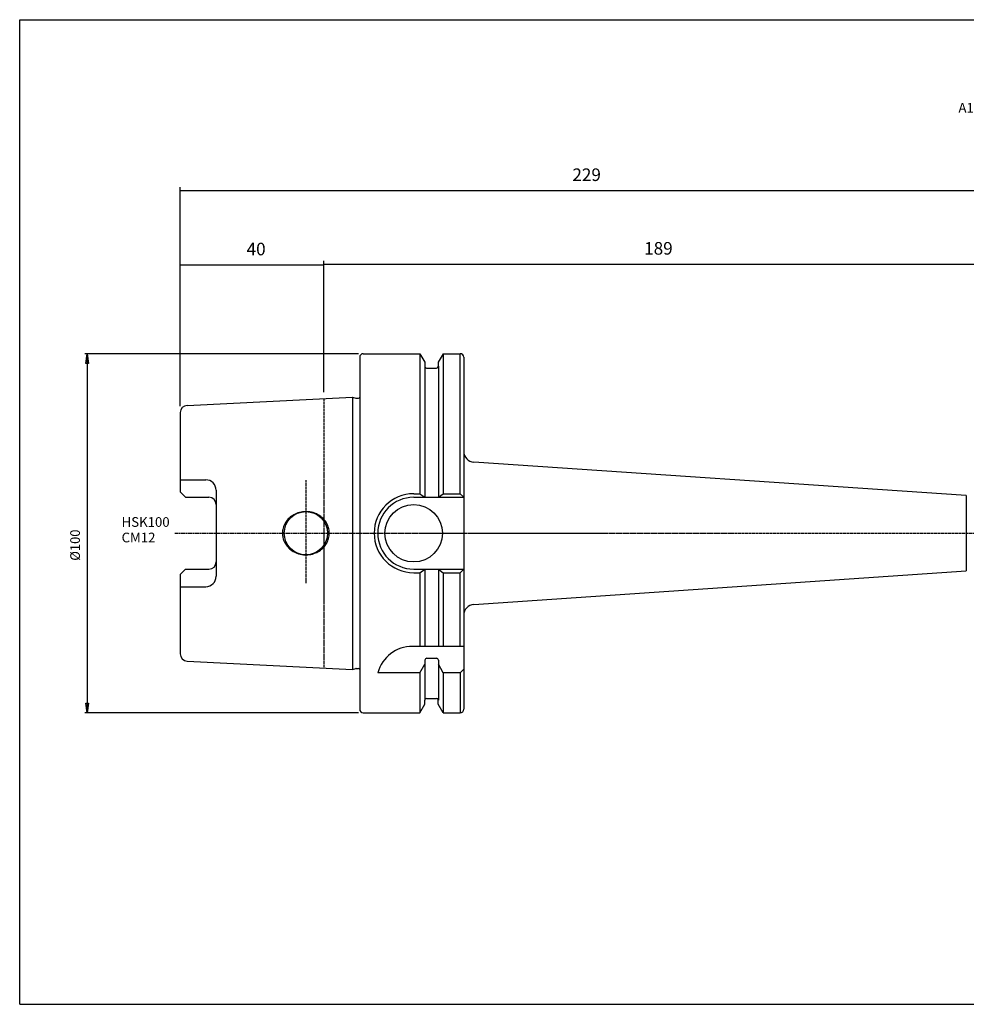
# Model space of a CAD drawing. Extents: x 1290 to 1691, y -361 to -86.
# Drawn here: x 1290 to 1554, y -361 to -86 of the extents above; entities that cross this region are included whole.
import ezdxf

# ---------------------------------------------------------------- set-up
doc = ezdxf.new("R2010")
doc.units = 0
doc.header["$MEASUREMENT"] = 0
doc.linetypes.add('CENTER', pattern=[0.95, 0.625, -0.125, 0.075, -0.125])
doc.layers.get('0').update_dxf_attribs({"linetype": 'CONTINUOUS'})
doc.layers.add('L1_120', color=7, linetype='CONTINUOUS')
doc.styles.add('BOX', font='txt.shx', dxfattribs={"height": 1})
doc.dimstyles.new('DIMSTYLE1', dxfattribs={"dimtxt": 2.7, "dimasz": 2.7, "dimexe": 2.7, "dimexo": 0.0625, "dimgap": 0.09, "dimtad": 0, "dimtih": 1, "dimtoh": 1, "dimdec": 4, "dimzin": 0, "dimtxsty": 'STANDARD', "dimcen": 0.09, "dimazin": 3, "dimtfac": 1, "dimtdec": 4, "dimtofl": 0, "dimtmove": 0, "dimatfit": 3, "dimtolj": 1, "dimtzin": 0})

# ---------------------------------------------------------------- blocks, each defined once
blk = doc.blocks.new('GENDIM2')
at = {"layer": 'L1_120', "color": 4, "linetype": 'CONTINUOUS'}
for p, q in [((1334.86, -194.11), (1334.86, -133.13)), ((1334.86, -134), (1563.86, -134)), ((1563.86, -221.21), (1563.86, -133.13))]:
    blk.add_line(p, q, dxfattribs=at)
for points in [[(1334.86, -134), (1338.36, -133.48), (1338.36, -134.53), (1334.86, -134)], [(1563.86, -134), (1560.36, -134.53), (1560.36, -133.48), (1563.86, -134)]]:
    blk.add_solid(points, dxfattribs=at)
at = {"layer": 'L1_120', "color": 4, "linetype": 'CONTINUOUS', "style": 'BOX'}
blk.add_text('229', height=3.5, dxfattribs=at).set_placement((1444.11, -131.38))
blk = doc.blocks.new('GENDIM3')
at = {"layer": 'L1_120', "color": 4, "linetype": 'CONTINUOUS'}
for p, q in [((1374.86, -190.21), (1374.86, -153.63)), ((1374.86, -154.51), (1563.86, -154.51)), ((1563.86, -218.21), (1563.86, -153.63))]:
    blk.add_line(p, q, dxfattribs=at)
for points in [[(1374.86, -154.51), (1378.36, -153.98), (1378.36, -155.03), (1374.86, -154.51)], [(1563.86, -154.51), (1560.36, -155.03), (1560.36, -153.98), (1563.86, -154.51)]]:
    blk.add_solid(points, dxfattribs=at)
at = {"layer": 'L1_120', "color": 4, "linetype": 'CONTINUOUS', "style": 'BOX'}
blk.add_text('189', height=3.5, dxfattribs=at).set_placement((1464.11, -151.88))
blk = doc.blocks.new('GENDIM4')
at = {"layer": 'L1_120', "color": 4, "linetype": 'CONTINUOUS'}
for p, q in [((1334.86, -194.11), (1334.86, -153.82)), ((1334.86, -154.69), (1374.86, -154.69)), ((1374.86, -190.21), (1374.86, -153.82))]:
    blk.add_line(p, q, dxfattribs=at)
for points in [[(1334.86, -154.69), (1338.36, -154.17), (1338.36, -155.22), (1334.86, -154.69)], [(1374.86, -154.69), (1371.36, -155.22), (1371.36, -154.17), (1374.86, -154.69)]]:
    blk.add_solid(points, dxfattribs=at)
at = {"layer": 'L1_120', "color": 4, "linetype": 'CONTINUOUS', "style": 'BOX'}
blk.add_text('40', height=3.5, dxfattribs=at).set_placement((1353.34, -152.07))
blk = doc.blocks.new('*D4')
at = {"layer": 'L1_120', "color": 4, "linetype": 'CONTINUOUS'}
for p, q in [((1384.51, -179.46), (1308.25, -179.46)), ((1308.93, -179.46), (1308.93, -279.46)), ((1384.51, -279.46), (1308.25, -279.46))]:
    blk.add_line(p, q, dxfattribs=at)
at = {"layer": 'L1_120', "color": 4, "linetype": 'CONTINUOUS', "invisible_edges": 4}
for points in [[(1308.93, -179.46), (1309.33, -182.16), (1308.52, -182.16)], [(1308.93, -279.46), (1308.52, -276.76), (1309.33, -276.76)]]:
    blk.add_3dface(points, dxfattribs=at)
at = {"layer": 'L1_120', "color": 4, "linetype": 'CONTINUOUS', "style": 'BOX', "width": 0.98}
blk.add_text('%%c100', height=2.7, rotation=90, dxfattribs=at).set_placement((1306.9, -237.12))

msp = doc.modelspace()

# ---------------------------------------------------------------- linework, layer by layer
at = {"layer": 'L1_120', "color": 6, "linetype": 'CONTINUOUS'}
for p, q in [((1290.11503, -86.46037), (1691.11503, -86.46037)), ((1290.11503, -360.63837), (1290.11503, -86.46037)), ((1290.11503, -360.63837), (1691.11503, -360.63837))]:
    msp.add_line(p, q, dxfattribs=at)
at = {"layer": 'L1_120', "color": 7, "linetype": 'CONTINUOUS'}
for p, q in [((1384.85503, -180.46137), (1384.85503, -278.46137)), ((1385.85503, -179.46137), (1401.60743, -179.46137)), ((1401.60743, -179.46137), (1402.98003, -181.83877)), ((1401.64285, -179.46137), (1401.64285, -218.46137)), ((1408.10263, -179.46137), (1406.73003, -181.83877)), ((1408.10263, -179.46137), (1412.85503, -179.46137)), ((1408.13804, -179.46137), (1408.13804, -218.46137)), ((1412.89044, -218.46137), (1412.89044, -179.46137)), ((1413.85503, -180.46137), (1413.85503, -229.46137)), ((1402.98003, -181.83877), (1402.98003, -182.96137)), ((1403.01544, -182.96137), (1403.01544, -219.46137)), ((1403.48003, -183.46137), (1406.23003, -183.46137)), ((1406.73003, -181.83877), (1406.73003, -182.96137)), ((1406.76544, -182.96137), (1406.76544, -219.46137)), ((1336.75515, -193.86636), (1382.85503, -191.56137)), ((1382.85503, -191.56137), (1383.81688, -191.8191)), ((1383.89453, -191.82932), (1384.55503, -191.82932)), ((1334.85503, -195.86387), (1334.85503, -217.95137)), ((1553.85503, -218.96137), (1416.65193, -209.65116)), ((1334.85503, -214.581), (1341.97503, -214.581)), ((1336.35503, -219.45137), (1334.85503, -217.95137)), ((1344.85503, -217.461), (1344.85503, -241.46174)), ((1399.89044, -218.46137), (1401.64285, -218.46137)), ((1401.64285, -218.46137), (1403.01544, -219.46137)), ((1406.76544, -219.46137), (1408.13804, -218.46137)), ((1408.13804, -218.46137), (1412.89044, -218.46137)), ((1412.89044, -218.46137), (1413.89044, -219.46137)), ((1336.35503, -219.45137), (1342.85503, -219.45137)), ((1399.89044, -219.46137), (1413.89044, -219.46137)), ((1413.85503, -229.46137), (1413.85503, -278.46137)), ((1336.35503, -239.47137), (1334.85503, -240.97137)), ((1334.85503, -240.97137), (1334.85503, -263.05887)), ((1336.35503, -239.47137), (1342.85503, -239.47137)), ((1399.89044, -239.46137), (1413.89044, -239.46137)), ((1399.89044, -240.46137), (1401.64285, -240.46137)), ((1401.64285, -240.46137), (1403.01544, -239.46137)), ((1401.64285, -240.46137), (1401.64285, -260.96137)), ((1403.01544, -239.46137), (1403.01544, -260.96137)), ((1406.76544, -239.46137), (1408.13804, -240.46137)), ((1406.76544, -239.46137), (1406.76544, -260.96137)), ((1408.13804, -240.46137), (1412.89044, -240.46137)), ((1408.13804, -240.46137), (1408.13804, -260.96137)), ((1412.89044, -240.46137), (1413.89044, -239.46137)), ((1412.89044, -260.96137), (1412.89044, -240.46137)), ((1416.65193, -249.27158), (1553.85503, -239.96137)), ((1334.85503, -244.34174), (1341.97503, -244.34174)), ((1413.89044, -260.96137), (1399.52734, -260.96137)), ((1336.75515, -265.05637), (1382.85503, -267.36137)), ((1401.64285, -268.29113), (1403.01544, -265.91372)), ((1403.01544, -264.79113), (1403.01544, -275.96137)), ((1403.51544, -264.29113), (1406.26544, -264.29113)), ((1406.76544, -264.79113), (1406.76544, -275.96137)), ((1408.13804, -268.29113), (1406.76544, -265.91372)), ((1382.85503, -267.36137), (1383.81688, -267.10364)), ((1383.89453, -267.09342), (1384.55503, -267.09342)), ((1401.64285, -268.29113), (1389.89044, -268.29113)), ((1401.64285, -268.29113), (1401.64285, -279.46137)), ((1408.13804, -268.29113), (1408.13804, -279.46137)), ((1412.89044, -268.29113), (1408.13804, -268.29113)), ((1412.89044, -268.29113), (1413.89044, -267.29113)), ((1412.89044, -268.29113), (1412.89044, -279.46137)), ((1402.98003, -277.08396), (1402.98003, -275.96137)), ((1403.48003, -275.46137), (1406.23003, -275.46137)), ((1406.73003, -277.08396), (1406.73003, -275.96137)), ((1385.85503, -279.46137), (1401.60743, -279.46137)), ((1401.60743, -279.46137), (1402.98003, -277.08396)), ((1408.10263, -279.46137), (1406.73003, -277.08396)), ((1408.10263, -279.46137), (1412.85503, -279.46137))]:
    msp.add_line(p, q, dxfattribs=at)
at = {"layer": 'L1_120', "color": 4, "linetype": 'CONTINUOUS'}
for p, q in [((1382.85503, -191.56137), (1382.85503, -267.36137)), ((1553.85503, -218.96137), (1553.85503, -239.96137))]:
    msp.add_line(p, q, dxfattribs=at)
at = {"layer": 'L1_120', "color": 1, "linetype": 'CENTER'}
for p, q in [((1374.85503, -191.96137), (1374.85503, -266.96137)), ((1369.85503, -214.65314), (1369.85503, -243.32584)), ((1333.35411, -229.46137), (1570.25849, -229.46137)), ((1401.86026, -229.46137), (1413.85503, -229.46137)), ((1401.89567, -229.46137), (1413.89044, -229.46137))]:
    msp.add_line(p, q, dxfattribs=at)
at = {"layer": 'L1_120', "color": 7, "linetype": 'CONTINUOUS'}
msp.add_polyline3d([(1376.38003, -229.46137, 0), (1376.34844, -228.86919, 0), (1376.30743, -228.56508, 0), (1376.24837, -228.25716, 0), (1376.17049, -227.94676, 0), (1376.07313, -227.63532, 0), (1375.95581, -227.32439, 0), (1375.81824, -227.01562, 0), (1375.66034, -226.71071, 0), (1375.48223, -226.4114, 0), (1375.28427, -226.11945, 0), (1375.06707, -225.83659, 0), (1374.83145, -225.56447, 0), (1374.57847, -225.30468, 0), (1374.30937, -225.05867, 0), (1374.02561, -224.82775, 0), (1373.72879, -224.61304, 0), (1373.42063, -224.41549, 0), (1373.10295, -224.23582, 0), (1372.77763, -224.07454, 0), (1372.33345, -223.88791, 0), (1371.88347, -223.7349, 0), (1371.43201, -223.61498, 0), (1370.98309, -223.52709, 0), (1370.54037, -223.46969, 0), (1370.10703, -223.44086, 0), (1369.68579, -223.4384, 0), (1369.27888, -223.4599, 0), (1368.88803, -223.5029, 0), (1368.51453, -223.56488, 0), (1368.04252, -223.67348, 0), (1367.60432, -223.80615, 0), (1367.20002, -223.95769, 0), (1366.82898, -224.12346, 0), (1366.48997, -224.2994, 0), (1366.18136, -224.48202, 0), (1365.81141, -224.73277, 0), (1365.48804, -224.98468, 0), (1365.2063, -225.23348, 0), (1364.9614, -225.47608, 0), (1364.68194, -225.78932, 0), (1364.45137, -226.08429, 0), (1364.26122, -226.35948, 0), (1364.05602, -226.6994, 0), (1363.89758, -227.00367, 0), (1363.73806, -227.36421, 0), (1363.62484, -227.67081, 0), (1363.52042, -228.01654, 0), (1363.43535, -228.38324, 0), (1363.37676, -228.74158, 0), (1363.34492, -229.05451, 0), (1363.33092, -229.36206, 0), (1363.33003, -229.46137, 0), (1363.33003, -229.46137, 0), (1363.36162, -230.05355, 0), (1363.40263, -230.35766, 0), (1363.46169, -230.66558, 0), (1363.53957, -230.97598, 0), (1363.63693, -231.28742, 0), (1363.75425, -231.59835, 0), (1363.89182, -231.90712, 0), (1364.04972, -232.21203, 0), (1364.22783, -232.51133, 0), (1364.42579, -232.80328, 0), (1364.64299, -233.08615, 0), (1364.87861, -233.35827, 0), (1365.13159, -233.61806, 0), (1365.40069, -233.86407, 0), (1365.68445, -234.09499, 0), (1365.98127, -234.30969, 0), (1366.28943, -234.50725, 0), (1366.60711, -234.68692, 0), (1366.93243, -234.8482, 0), (1367.37661, -235.03482, 0), (1367.8266, -235.18784, 0), (1368.27805, -235.30776, 0), (1368.72697, -235.39565, 0), (1369.16969, -235.45304, 0), (1369.60303, -235.48187, 0), (1370.02427, -235.48434, 0), (1370.43118, -235.46283, 0), (1370.82203, -235.41984, 0), (1371.19553, -235.35785, 0), (1371.66754, -235.24925, 0), (1372.10575, -235.11659, 0), (1372.51004, -234.96505, 0), (1372.88108, -234.79927, 0), (1373.22009, -234.62334, 0), (1373.5287, -234.44071, 0), (1373.89865, -234.18996, 0), (1374.22202, -233.93806, 0), (1374.50376, -233.68926, 0), (1374.74866, -233.44666, 0), (1375.02812, -233.13342, 0), (1375.25869, -232.83845, 0), (1375.44884, -232.56326, 0), (1375.65404, -232.22334, 0), (1375.81248, -231.91906, 0), (1375.972, -231.55853, 0), (1376.08522, -231.25193, 0), (1376.18964, -230.9062, 0), (1376.27471, -230.53949, 0), (1376.3333, -230.18116, 0), (1376.36514, -229.86823, 0), (1376.37914, -229.56068, 0), (1376.38003, -229.46137, 0)], dxfattribs=at)
for centre, radius in [((1399.89044, -229.46137), 8), ((1369.85503, -229.46137), 6.025)]:
    msp.add_circle(centre, radius, dxfattribs=at)
for centre, radius, start, end in [((1385.85503, -180.46137), 1, 90, 180), ((1412.85503, -180.46137), 1, 0, 90), ((1403.48003, -182.96137), 0.5, 180, 270), ((1406.23003, -182.96137), 0.5, 270, 360), ((1383.89453, -191.52932), 0.3, 255, 270), ((1384.55503, -191.52932), 0.3, 270, 360), ((1336.85503, -195.86387), 2, 92.8624052, 180), ((1416.85503, -206.65804), 3, 180, 266.1180231), ((1341.97503, -217.461), 2.88, 0, 90), ((1399.89044, -229.46137), 11, 90, 270), ((1342.85503, -221.45137), 2, 0, 90), ((1399.89044, -229.46137), 10, 90, 270), ((1342.85503, -237.47137), 2, 270, 360), ((1341.97503, -241.46174), 2.88, 270, 360), ((1416.85503, -252.2647), 3, 93.8819769, 180), ((1336.85503, -263.05887), 2, 180, 267.1375948), ((1399.52734, -270.96137), 10, 90, 164.512726), ((1403.51544, -264.79113), 0.5, 90, 180), ((1406.26544, -264.79113), 0.5, 0, 90), ((1383.89453, -267.39342), 0.3, 90, 105), ((1384.55503, -267.39342), 0.3, 0, 90), ((1403.48003, -275.96137), 0.5, 90, 180), ((1406.23003, -275.96137), 0.5, 0, 90), ((1385.85503, -278.46137), 1, 180, 270), ((1412.85503, -278.46137), 1, 270, 360)]:
    msp.add_arc(centre, radius, start, end, dxfattribs=at)

# ---------------------------------------------------------------- block references
at = {"linetype": 'CONTINUOUS'}
for name in ['GENDIM2', 'GENDIM4', 'GENDIM3']:
    msp.add_blockref(name, (0, 0), dxfattribs=at)

# ---------------------------------------------------------------- texts
at = {"layer": 'L1_120', "color": 4, "linetype": 'CONTINUOUS', "style": 'BOX'}
for s, p in [('A100.06.12.5', (1551.68466, -112.33688)), ('HSK100', (1318.51112, -227.68159)), ('CM12', (1318.51112, -232.00159))]:
    msp.add_text(s, height=2.7, dxfattribs=at).set_placement(p)

# ---------------------------------------------------------------- dimensions: what is measured, and where the dimension line sits
at = {"layer": 'L1_120', "color": 4, "linetype": 'CONTINUOUS'}
dim = msp.add_linear_dim(base=(1308.92759, -179.46137), p1=(1385.85503, -179.46137), p2=(1385.85503, -279.46137), angle=90, dimstyle='DIMSTYLE1', dxfattribs=at)
dim.commit()
dim.dimension.update_dxf_attribs({"geometry": '*D4', "text_midpoint": (1306.90259, -237.11905)})

doc.saveas('drawing.dxf')
